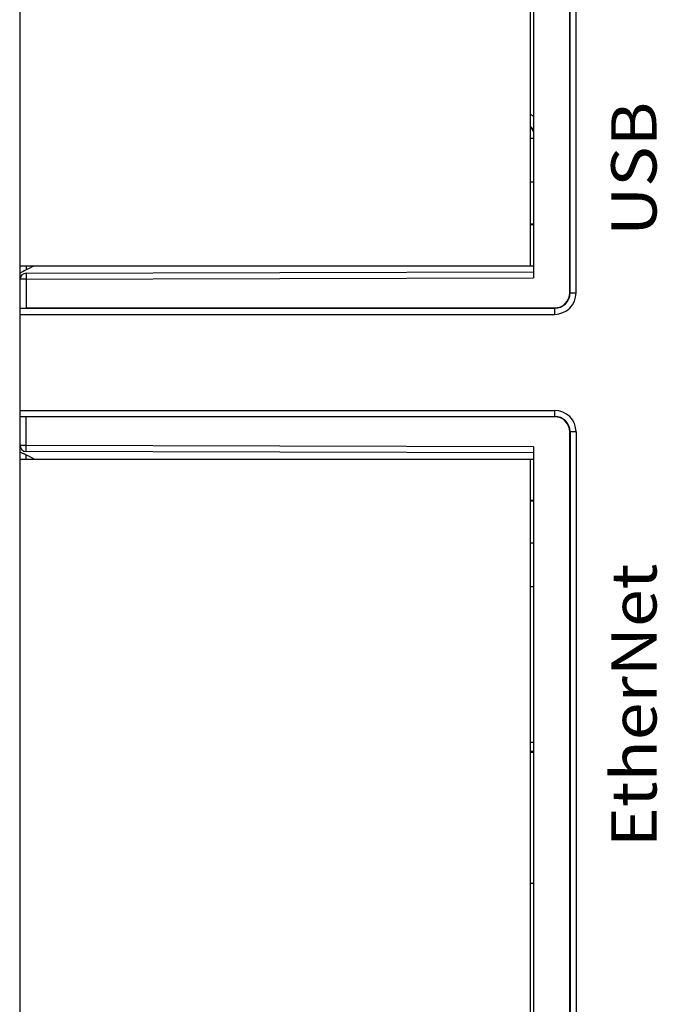
# Model space of a CAD drawing. Units: millimetres. Extents: x 2762 to 3354, y 1843 to 2258.
# Drawn here: x 2976 to 2997, y 2019 to 2052 of the extents above; entities that cross this region are included whole.
import ezdxf

# ---------------------------------------------------------------- set-up
doc = ezdxf.new("R2010")
doc.units = ezdxf.units.MM
doc.header["$MEASUREMENT"] = 0
doc.layers.add('06__ASM_ALL_SURFS', color=7, linetype='Continuous')
doc.layers.add('_', color=7, linetype='Continuous')
doc.styles.add('鸿蒙CAD', font='txt')

msp = doc.modelspace()

# ---------------------------------------------------------------- linework, layer by layer
at = {"color": 0, "linetype": 'Continuous'}
for p, q in [((2976.173, 2042.397), (2976.173, 2081.483)), ((2994.373, 2042.89), (2994.373, 2080.79)), ((2994.384, 2042.89), (2994.384, 2080.79)), ((2994.584, 2042.89), (2994.584, 2080.79)), ((2993.173, 2080.294), (2993.173, 2043.385)), ((2993.073, 2043.79), (2993.073, 2079.89)), ((2993.073, 2048.013), (2993.173, 2048.012)), ((2993.073, 2046.566), (2993.173, 2046.567)), ((2993.073, 2045.175), (2993.173, 2045.176)), ((2993.073, 2045.155), (2993.173, 2045.154)), ((2976.327, 2043.632), (2976.157, 2043.546)), ((2976.268, 2043.602), (2976.157, 2043.546)), ((2976.173, 2043.79), (2993.173, 2043.79)), ((2976.327, 2043.631), (2976.268, 2043.602)), ((2976.37, 2043.79), (2976.37, 2043.653)), ((2976.373, 2043.541), (2993.173, 2043.585)), ((2976.373, 2043.341), (2976.173, 2043.341)), ((2976.373, 2043.541), (2976.373, 2043.341)), ((2976.373, 2043.341), (2993.173, 2043.385)), ((2976.373, 2043.341), (2976.373, 2042.39)), ((2994.384, 2042.89), (2994.584, 2042.89)), ((2976.173, 2038.8), (2976.173, 2042.379)), ((2976.173, 2042.379), (2993.873, 2042.379)), ((2976.373, 2042.39), (2993.873, 2042.39)), ((2993.873, 2042.379), (2993.873, 2042.179)), ((2976.173, 2042.179), (2993.873, 2042.179)), ((2976.173, 2039), (2993.873, 2039)), ((2976.173, 2038.8), (2993.873, 2038.8)), ((2976.173, 1999.696), (2976.173, 2038.783)), ((2976.373, 2037.838), (2976.373, 2038.79)), ((2993.873, 2039), (2993.873, 2038.8)), ((2994.373, 2000.39), (2994.373, 2038.29)), ((2994.384, 2038.29), (2994.384, 2000.39)), ((2994.584, 2038.29), (2994.384, 2038.29)), ((2994.584, 2038.29), (2994.584, 2000.39)), ((2976.373, 2037.838), (2976.173, 2037.838)), ((2976.373, 2037.638), (2976.373, 2037.838)), ((2993.173, 2037.794), (2976.373, 2037.838)), ((2993.173, 2037.794), (2993.173, 2000.885)), ((2976.157, 2037.633), (2976.268, 2037.578)), ((2976.157, 2037.633), (2976.327, 2037.547)), ((2976.268, 2037.578), (2976.327, 2037.548)), ((2976.37, 2037.39), (2976.37, 2037.526)), ((2993.173, 2037.594), (2976.373, 2037.638)), ((2976.173, 2037.39), (2993.173, 2037.39)), ((2993.073, 2001.29), (2993.073, 2037.39)), ((2993.073, 2036.024), (2993.173, 2036.025)), ((2993.073, 2036.004), (2993.173, 2036.003)), ((2993.073, 2034.613), (2993.173, 2034.612)), ((2993.073, 2033.166), (2993.173, 2033.167)), ((2993.173, 2028.008), (2993.073, 2028.008)), ((2993.173, 2027.708), (2993.073, 2027.708)), ((2993.173, 2027.679), (2993.073, 2027.679)), ((2993.173, 2023.342), (2993.073, 2023.342))]:
    msp.add_line(p, q, dxfattribs=at)
for centre, radius, start, end in [((2989.423, 2044.94), 5.328, 44.9493, 46.3948), ((2989.423, 2044.94), 5, 41.392, 42.9434), ((2989.423, 2044.94), 5.028, 41.7481, 43.2741), ((2912.059, 2171.195), 142.839, 296.73972, 296.88024), ((2976.373, 2043.341), 0.2, 90.15, 180), ((2993.873, 2042.89), 0.711, 270, 0), ((2993.873, 2042.89), 0.511, 270, 0), ((2993.873, 2042.89), 0.5, 270, 0), ((2993.873, 2038.29), 0.711, 0, 90), ((2993.873, 2038.29), 0.511, 0, 90), ((2993.873, 2038.29), 0.5, 0, 90), ((2976.373, 2037.838), 0.2, 180, 269.85), ((2912.059, 1909.984), 142.839, 63.11976, 63.26028)]:
    msp.add_arc(centre, radius, start, end, dxfattribs=at)
at = {"layer": '06__ASM_ALL_SURFS', "color": 0, "linetype": 'Continuous'}
msp.add_line((2993.173, 2023.342), (2993.073, 2023.342), dxfattribs=at)

# ---------------------------------------------------------------- texts
at = {"layer": '_', "color": 0, "char_height": 1.5, "width": 3.9476, "attachment_point": 1, "rotation": 90, "style": '鸿蒙CAD'}
for s, insert in [('{\\fHarmonyOS Sans SC Medium|b0|i0|c134|p2;\\W1.1;USB}', (2995.748, 2044.775)), ('{\\fHarmonyOS Sans SC Medium|b0|i0|c134|p2;\\W1.1;EtherNet}', (2995.748, 2024.54))]:
    msp.add_mtext(s, dxfattribs=dict(at, insert=insert))

doc.saveas('drawing.dxf')
